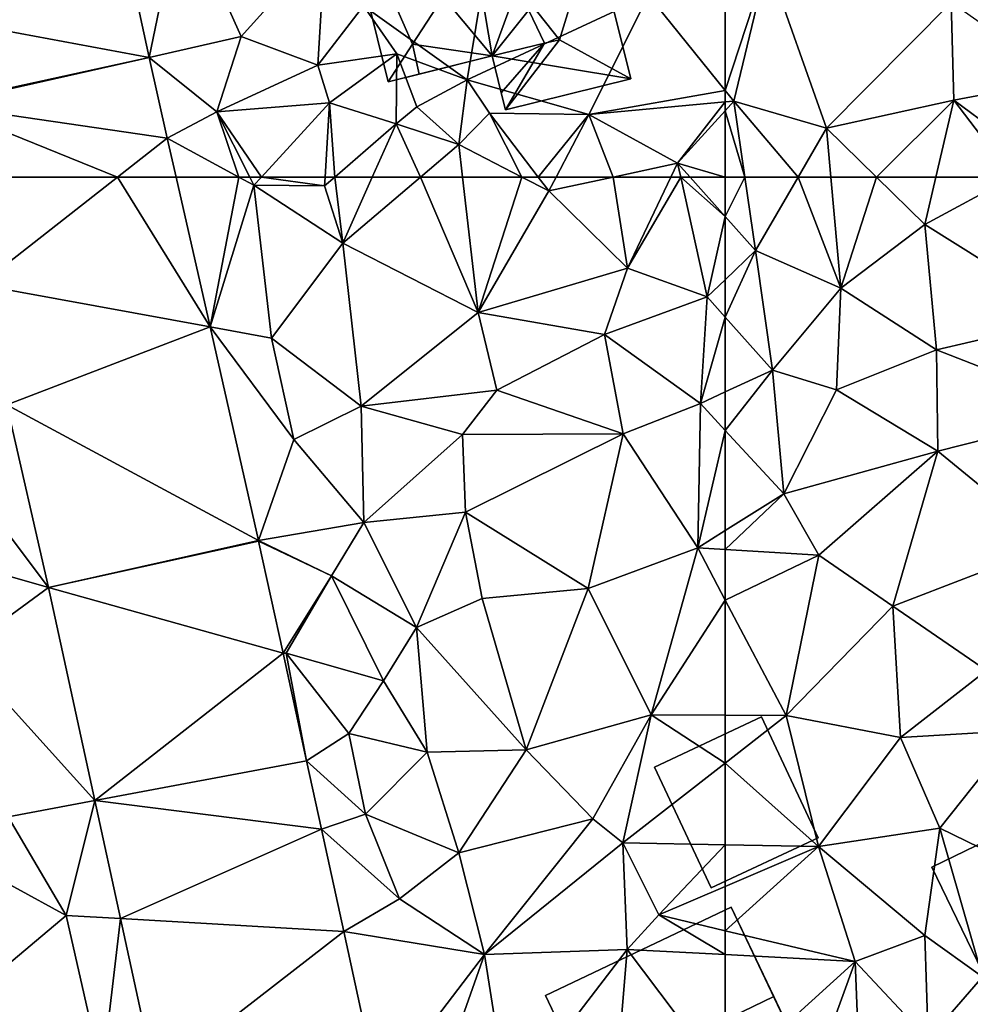
# Model space of a CAD drawing. Extents: x 572000 to 573043, y 6223980 to 6225015.
# Drawn here: x 572346 to 572385, y 6224215 to 6224257 of the extents above; entities that cross this region are included whole.
import ezdxf

# ---------------------------------------------------------------- set-up
doc = ezdxf.new("R2010")
doc.units = 0
doc.header["$MEASUREMENT"] = 0
for name, color, linetype in [('Bygninger_LOD2', 1, 'Continuous'), ('Terraen', 33, 'Continuous'), ('Terraen_vej', 33, 'Continuous')]:
    doc.layers.add(name, color=color, linetype=linetype)

# ---------------------------------------------------------------- blocks, each defined once
blk = doc.blocks.new('1km_6224_572_UTM32_ACAD_1_FMEBLOCK27')
at = {"layer": 'Terraen_vej', "color": 251, "true_color": 0x555555}
for points in [[(31.338, 57.997, 31.31), (37.095, 62.5, 31.512), (30.317, 62.5, 31.52)], [(37.095, 62.5, 31.512), (31.338, 57.997, 31.31), (40.965, 56.24, 31.273)], [(37.095, 62.5, 31.512), (40.965, 56.24, 31.273), (39.546, 62.5, 31.521)], [(32.476, 52.978, 31.076), (40.965, 56.24, 31.273), (31.338, 57.997, 31.31)], [(32.476, 52.978, 31.076), (42.989, 47.315, 30.921), (40.965, 56.24, 31.273)], [(34.207, 45.343, 30.72), (42.989, 47.315, 30.921), (32.476, 52.978, 31.076)], [(34.207, 45.343, 30.72), (42.997, 47.279, 30.918), (42.989, 47.315, 30.921)], [(34.207, 45.343, 30.72), (44.017, 42.6, 30.699), (42.997, 47.279, 30.918)], [(34.207, 45.343, 30.72), (36.148, 36.442, 30.355), (44.017, 42.6, 30.699)], [(36.148, 36.442, 30.355), (44.997, 38.105, 30.488), (44.017, 42.6, 30.699)], [(36.148, 36.442, 30.355), (45.62, 35.245, 30.354), (44.997, 38.105, 30.488)], [(37.224, 31.508, 30.152), (45.62, 35.245, 30.354), (36.148, 36.442, 30.355)], [(37.224, 31.508, 30.152), (46.553, 30.967, 30.153), (45.62, 35.245, 30.354)], [(38.674, 24.857, 29.879), (46.553, 30.967, 30.153), (37.224, 31.508, 30.152)], [(38.674, 24.857, 29.879), (48.027, 24.21, 29.836), (46.553, 30.967, 30.153)]]:
    blk.add_polyline3d(points, close=True, dxfattribs=at)
blk = doc.blocks.new('1km_6224_572_UTM32_ACAD_1_FMEBLOCK55')
at = {"layer": 'Terraen', "color": 9, "true_color": 0xbbbbbb}
for points in [[(51.71, -58.43, 33.01), (53.5, -47.65, 31.14), (47.38, -55.35, 31.49)], [(51.71, -58.43, 33.01), (59.3, -54.9, 31.47), (53.5, -47.65, 31.14)], [(38.414, -57.51, 31.718), (39.76, -51.03, 31.91), (36.986, -50.852, 31.967)], [(42.26, -56.63, 31.71), (39.76, -51.03, 31.91), (38.414, -57.51, 31.718)], [(42.26, -56.63, 31.71), (45.78, -52.73, 31.37), (39.76, -51.03, 31.91)], [(42.26, -56.63, 31.71), (45.47, -57.83, 31.55), (45.78, -52.73, 31.37)], [(45.47, -57.83, 31.55), (47.38, -55.35, 31.49), (45.78, -52.73, 31.37)], [(62.5, -58.882, 31.281), (62.5, -53.986, 31.438), (59.3, -54.9, 31.47)], [(56.8, -59.89, 31.22), (59.3, -54.9, 31.47), (51.71, -58.43, 33.01)], [(62.5, -58.882, 31.281), (59.3, -54.9, 31.47), (56.8, -59.89, 31.22)], [(48.77, -57.35, 31.51), (47.38, -55.35, 31.49), (45.47, -57.83, 31.55)], [(51.71, -58.43, 33.01), (47.38, -55.35, 31.49), (48.77, -57.35, 31.51)], [(41.25, -59.77, 31.65), (42.26, -56.63, 31.71), (38.414, -57.51, 31.718)], [(41.25, -59.77, 31.65), (45.47, -57.83, 31.55), (42.26, -56.63, 31.71)], [(39.176, -60.871, 31.585), (41.25, -59.77, 31.65), (38.414, -57.51, 31.718)], [(45.96, -59.4, 30.77), (48.77, -57.35, 31.51), (45.47, -57.83, 31.55)], [(45.96, -59.4, 30.77), (48.74, -60.27, 30.43), (48.77, -57.35, 31.51)], [(49.61, -59.57, 32.91), (48.77, -57.35, 31.51), (48.74, -60.27, 30.43)], [(49.61, -59.57, 32.91), (51.71, -58.43, 33.01), (48.77, -57.35, 31.51)], [(41.25, -59.77, 31.65), (45.96, -59.4, 30.77), (45.47, -57.83, 31.55)], [(51.36, -61.14, 31.45), (51.71, -58.43, 33.01), (49.61, -59.57, 32.91)], [(51.36, -61.14, 31.45), (52.64, -59.83, 32.78), (51.71, -58.43, 33.01)], [(52.64, -59.83, 32.78), (56.8, -59.89, 31.22), (51.71, -58.43, 33.01)], [(62.5, -59.363, 31.258), (62.5, -58.882, 31.281), (56.8, -59.89, 31.22)], [(43.112, -62.5, 31.284), (45.96, -59.4, 30.77), (41.25, -59.77, 31.65)], [(43.112, -62.5, 31.284), (45.772, -62.5, 31.404), (45.96, -59.4, 30.77)], [(45.772, -62.5, 31.404), (46.175, -62.5, 31.331), (45.96, -59.4, 30.77)], [(46.175, -62.5, 31.331), (48.74, -60.27, 30.43), (45.96, -59.4, 30.77)], [(51.36, -61.14, 31.45), (49.61, -59.57, 32.91), (48.74, -60.27, 30.43)], [(62.5, -59.363, 31.258), (56.8, -59.89, 31.22), (60.51, -61.92, 31.23)], [(62.5, -59.727, 31.255), (62.5, -59.363, 31.258), (60.51, -61.92, 31.23)], [(41.25, -59.77, 31.65), (39.176, -60.871, 31.585), (42.174, -62.5, 31.382)], [(43.112, -62.5, 31.284), (41.25, -59.77, 31.65), (42.628, -62.5, 31.374)], [(42.628, -62.5, 31.374), (41.25, -59.77, 31.65), (42.174, -62.5, 31.382)], [(52.64, -59.83, 32.78), (51.36, -61.14, 31.45), (54.003, -62.5, 31.289)], [(54.686, -62.5, 31.498), (56.8, -59.89, 31.22), (52.64, -59.83, 32.78)], [(54.686, -62.5, 31.498), (52.64, -59.83, 32.78), (54.003, -62.5, 31.289)], [(54.686, -62.5, 31.498), (55.434, -62.5, 31.22), (56.8, -59.89, 31.22)], [(57.82, -62.5, 31.225), (56.8, -59.89, 31.22), (55.434, -62.5, 31.22)], [(57.82, -62.5, 31.225), (60.51, -61.92, 31.23), (56.8, -59.89, 31.22)], [(62.5, -62.5, 31.121), (62.5, -59.727, 31.255), (60.51, -61.92, 31.23)], [(46.175, -62.5, 31.331), (47.748, -62.5, 30.801), (48.74, -60.27, 30.43)], [(47.748, -62.5, 30.801), (49.762, -62.5, 31.387), (48.74, -60.27, 30.43)], [(49.762, -62.5, 31.387), (51.36, -61.14, 31.45), (48.74, -60.27, 30.43)], [(42.174, -62.5, 31.382), (39.176, -60.871, 31.585), (39.546, -62.5, 31.521)], [(49.762, -62.5, 31.387), (51.519, -62.5, 31.374), (51.36, -61.14, 31.45)], [(51.519, -62.5, 31.374), (54.003, -62.5, 31.289), (51.36, -61.14, 31.45)], [(57.82, -62.5, 31.225), (60.233, -62.5, 31.221), (60.51, -61.92, 31.23)], [(60.233, -62.5, 31.221), (60.639, -62.5, 31.263), (60.51, -61.92, 31.23)], [(62.5, -62.5, 31.121), (60.51, -61.92, 31.23), (61.028, -62.5, 31.181)], [(61.028, -62.5, 31.181), (60.51, -61.92, 31.23), (60.639, -62.5, 31.263)]]:
    blk.add_polyline3d(points, close=True, dxfattribs=at)
blk = doc.blocks.new('1km_6224_572_UTM32_ACAD_1_FMEBLOCK58')
at = {"layer": 'Terraen', "color": 9, "true_color": 0xbbbbbb}
for points in [[(-62.5, -58.882, 31.281), (-62.14, -59.33, 31.26), (-60.73, -53.48, 31.42)], [(-62.5, -58.882, 31.281), (-60.73, -53.48, 31.42), (-62.5, -53.986, 31.438)], [(-62.14, -59.33, 31.26), (-58.26, -60.46, 31.2), (-60.73, -53.48, 31.42)], [(-58.26, -60.46, 31.2), (-53.06, -55.2, 31.25), (-60.73, -53.48, 31.42)], [(-58.26, -60.46, 31.2), (-52.95, -59.28, 31.15), (-53.06, -55.2, 31.25)], [(-52.95, -59.28, 31.15), (-48.44, -58.44, 31.26), (-53.06, -55.2, 31.25)], [(-49.41, -61.91, 30.94), (-48.44, -58.44, 31.26), (-52.95, -59.28, 31.15)], [(-62.5, -59.363, 31.258), (-62.14, -59.33, 31.26), (-62.5, -58.882, 31.281)], [(-62.5, -59.727, 31.255), (-62.14, -59.33, 31.26), (-62.5, -59.363, 31.258)], [(-62.5, -59.727, 31.255), (-61.678, -62.5, 31.087), (-62.14, -59.33, 31.26)], [(-61.678, -62.5, 31.087), (-59.446, -62.5, 31.088), (-62.14, -59.33, 31.26)], [(-59.446, -62.5, 31.088), (-58.26, -60.46, 31.2), (-62.14, -59.33, 31.26)], [(-56.18, -62.5, 30.992), (-52.95, -59.28, 31.15), (-58.26, -60.46, 31.2)], [(-56.18, -62.5, 30.992), (-53.692, -62.5, 30.928), (-52.95, -59.28, 31.15)], [(-53.692, -62.5, 30.928), (-50.494, -62.5, 30.906), (-52.95, -59.28, 31.15)], [(-50.494, -62.5, 30.906), (-49.41, -61.91, 30.94), (-52.95, -59.28, 31.15)], [(-62.5, -59.727, 31.255), (-62.5, -62.5, 31.121), (-61.678, -62.5, 31.087)], [(-59.446, -62.5, 31.088), (-58.08, -62.5, 31.109), (-58.26, -60.46, 31.2)], [(-58.08, -62.5, 31.109), (-56.18, -62.5, 30.992), (-58.26, -60.46, 31.2)]]:
    blk.add_polyline3d(points, close=True, dxfattribs=at)
blk = doc.blocks.new('1km_6224_572_UTM32_ACAD_1_FMEBLOCK60')
at = {"layer": 'Terraen', "color": 9, "true_color": 0xbbbbbb}
for points in [[(-62.5, 62.5, 31.121), (-62.5, 60.852, 31.041), (-61.678, 62.5, 31.087)], [(-62.5, 60.852, 31.041), (-61.23, 59.43, 30.92), (-61.678, 62.5, 31.087)], [(-61.678, 62.5, 31.087), (-61.23, 59.43, 30.92), (-59.446, 62.5, 31.088)], [(-59.446, 62.5, 31.088), (-61.23, 59.43, 30.92), (-57.67, 57.85, 30.9)], [(-58.08, 62.5, 31.109), (-59.446, 62.5, 31.088), (-57.67, 57.85, 30.9)], [(-58.08, 62.5, 31.109), (-57.67, 57.85, 30.9), (-56.18, 62.5, 30.992)], [(-57.67, 57.85, 30.9), (-54.15, 60.51, 30.79), (-56.18, 62.5, 30.992)], [(-56.18, 62.5, 30.992), (-54.15, 60.51, 30.79), (-53.692, 62.5, 30.928)], [(-53.692, 62.5, 30.928), (-54.15, 60.51, 30.79), (-50.494, 62.5, 30.906)], [(-50.494, 62.5, 30.906), (-54.15, 60.51, 30.79), (-47.93, 56.61, 30.79)], [(-62.5, 58.21, 31.316), (-61.23, 59.43, 30.92), (-62.5, 60.852, 31.041)], [(-53.67, 55.28, 30.56), (-54.15, 60.51, 30.79), (-57.67, 57.85, 30.9)], [(-47.93, 56.61, 30.79), (-54.15, 60.51, 30.79), (-53.67, 55.28, 30.56)], [(-62.5, 56.646, 31.357), (-60.53, 54.43, 30.85), (-61.23, 59.43, 30.92)], [(-62.5, 56.646, 31.357), (-61.23, 59.43, 30.92), (-62.5, 58.21, 31.316)], [(-60.53, 54.43, 30.85), (-57.67, 57.85, 30.9), (-61.23, 59.43, 30.92)], [(-57.85, 53.61, 30.65), (-57.67, 57.85, 30.9), (-60.53, 54.43, 30.85)], [(-57.85, 53.61, 30.65), (-53.67, 55.28, 30.56), (-57.67, 57.85, 30.9)], [(-62.5, 56.646, 31.357), (-62.5, 53.52, 30.889), (-60.53, 54.43, 30.85)], [(-47.93, 56.61, 30.79), (-53.67, 55.28, 30.56), (-47.06, 52.7, 30.19)], [(-53.61, 51.05, 30.13), (-53.67, 55.28, 30.56), (-57.85, 53.61, 30.65)], [(-53.61, 51.05, 30.13), (-47.06, 52.7, 30.19), (-53.67, 55.28, 30.56)], [(-62.5, 51.914, 30.74), (-60.05, 49.26, 30.34), (-60.53, 54.43, 30.85)], [(-62.5, 51.914, 30.74), (-60.53, 54.43, 30.85), (-62.5, 53.52, 30.889)], [(-60.05, 49.26, 30.34), (-57.85, 53.61, 30.65), (-60.53, 54.43, 30.85)], [(-53.61, 51.05, 30.13), (-57.85, 53.61, 30.65), (-60.05, 49.26, 30.34)], [(-48.83, 47.13, 30.13), (-47.06, 52.7, 30.19), (-53.61, 51.05, 30.13)], [(-62.5, 51.914, 30.74), (-62.5, 47.722, 30.381), (-60.05, 49.26, 30.34)], [(-58.58, 46.69, 30.23), (-53.61, 51.05, 30.13), (-60.05, 49.26, 30.34)], [(-55.49, 44.57, 30.11), (-53.61, 51.05, 30.13), (-58.58, 46.69, 30.23)], [(-55.49, 44.57, 30.11), (-48.83, 47.13, 30.13), (-53.61, 51.05, 30.13)], [(-62.5, 46.93, 30.361), (-58.58, 46.69, 30.23), (-60.05, 49.26, 30.34)], [(-62.5, 46.93, 30.361), (-60.05, 49.26, 30.34), (-62.5, 47.722, 30.381)], [(-62.5, 44.821, 30.316), (-58.58, 46.69, 30.23), (-62.5, 46.93, 30.361)], [(-51.58, 41.88, 30.01), (-48.83, 47.13, 30.13), (-55.49, 44.57, 30.11)], [(-62.5, 44.821, 30.316), (-59.95, 39.99, 30.13), (-58.58, 46.69, 30.23)], [(-59.95, 39.99, 30.13), (-55.49, 44.57, 30.11), (-58.58, 46.69, 30.23)], [(-62.5, 40.004, 30.157), (-59.95, 39.99, 30.13), (-62.5, 44.821, 30.316)], [(-59.95, 39.99, 30.13), (-55.17, 39.07, 29.71), (-55.49, 44.57, 30.11)], [(-55.17, 39.07, 29.71), (-51.58, 41.88, 30.01), (-55.49, 44.57, 30.11)], [(-55.17, 39.07, 29.71), (-50.28, 39.37, 29.74), (-51.58, 41.88, 30.01)], [(-62.5, 40.004, 30.157), (-62.5, 38.007, 29.928), (-59.95, 39.99, 30.13)], [(-58.6, 34.52, 29.74), (-59.95, 39.99, 30.13), (-62.5, 38.007, 29.928)], [(-58.6, 34.52, 29.74), (-55.17, 39.07, 29.71), (-59.95, 39.99, 30.13)], [(-53.53, 35.29, 29.8), (-50.28, 39.37, 29.74), (-55.17, 39.07, 29.71)], [(-44.61, 30.94, 29.45), (-50.28, 39.37, 29.74), (-53.53, 35.29, 29.8)], [(-58.6, 34.52, 29.74), (-53.53, 35.29, 29.8), (-55.17, 39.07, 29.71)], [(-62.5, 34.596, 29.668), (-58.6, 34.52, 29.74), (-62.5, 38.007, 29.928)], [(-54.15, 30.8, 29.84), (-53.53, 35.29, 29.8), (-58.6, 34.52, 29.74)], [(-54.15, 30.8, 29.84), (-51.74, 29.08, 29.61), (-53.53, 35.29, 29.8)], [(-44.61, 30.94, 29.45), (-53.53, 35.29, 29.8), (-51.74, 29.08, 29.61)], [(-62.5, 34.596, 29.668), (-62.5, 32.848, 29.699), (-58.6, 34.52, 29.74)], [(-62.5, 31.001, 29.586), (-57.07, 29.71, 29.42), (-58.6, 34.52, 29.74)], [(-62.5, 31.001, 29.586), (-58.6, 34.52, 29.74), (-62.5, 32.848, 29.699)], [(-57.07, 29.71, 29.42), (-54.15, 30.8, 29.84), (-58.6, 34.52, 29.74)], [(-62.5, 30.001, 29.01), (-57.07, 29.71, 29.42), (-62.5, 31.001, 29.586)], [(-54.02, 26.46, 29.71), (-54.15, 30.8, 29.84), (-57.07, 29.71, 29.42)], [(-54.02, 26.46, 29.71), (-51.74, 29.08, 29.61), (-54.15, 30.8, 29.84)], [(-62.5, 24.789, 29.094), (-57.07, 29.71, 29.42), (-62.5, 30.001, 29.01)], [(-62.5, 24.789, 29.094), (-60.04, 21.53, 29.33), (-57.07, 29.71, 29.42)], [(-60.04, 21.53, 29.33), (-56.84, 24.12, 29.26), (-57.07, 29.71, 29.42)], [(-56.84, 24.12, 29.26), (-54.02, 26.46, 29.71), (-57.07, 29.71, 29.42)], [(-51.74, 25.14, 29.68), (-51.74, 29.08, 29.61), (-54.02, 26.46, 29.71)]]:
    blk.add_polyline3d(points, close=True, dxfattribs=at)
blk = doc.blocks.new('1km_6224_572_UTM32_ACAD_1_FMEBLOCK68')
at = {"layer": 'Terraen', "color": 9, "true_color": 0xbbbbbb}
for points in [[(39.546, 62.5, 31.521), (40.965, 56.24, 31.273), (42.174, 62.5, 31.382)], [(40.965, 56.24, 31.273), (42.8, 62.16, 31.34), (42.174, 62.5, 31.382)], [(43.54, 55.77, 31.19), (42.8, 62.16, 31.34), (40.965, 56.24, 31.273)], [(42.628, 62.5, 31.374), (42.174, 62.5, 31.382), (42.8, 62.16, 31.34)], [(43.112, 62.5, 31.284), (42.628, 62.5, 31.374), (42.8, 62.16, 31.34)], [(43.112, 62.5, 31.284), (42.8, 62.16, 31.34), (45.75, 62.13, 31.48)], [(46.52, 59.74, 31.26), (45.75, 62.13, 31.48), (42.8, 62.16, 31.34)], [(43.54, 55.77, 31.19), (46.52, 59.74, 31.26), (42.8, 62.16, 31.34)], [(43.112, 62.5, 31.284), (45.75, 62.13, 31.48), (45.772, 62.5, 31.404)], [(45.772, 62.5, 31.404), (45.75, 62.13, 31.48), (46.175, 62.5, 31.331)], [(46.175, 62.5, 31.331), (45.75, 62.13, 31.48), (46.52, 59.74, 31.26)], [(46.175, 62.5, 31.331), (46.52, 59.74, 31.26), (47.748, 62.5, 30.801)], [(47.748, 62.5, 30.801), (46.52, 59.74, 31.26), (49.762, 62.5, 31.387)], [(49.762, 62.5, 31.387), (46.52, 59.74, 31.26), (52.18, 56.84, 31.06)], [(49.762, 62.5, 31.387), (52.18, 56.84, 31.06), (51.519, 62.5, 31.374)], [(51.519, 62.5, 31.374), (52.18, 56.84, 31.06), (54.003, 62.5, 31.289)], [(52.18, 56.84, 31.06), (55.13, 61.92, 31.22), (54.003, 62.5, 31.289)], [(54.686, 62.5, 31.498), (54.003, 62.5, 31.289), (55.13, 61.92, 31.22)], [(54.686, 62.5, 31.498), (55.13, 61.92, 31.22), (55.434, 62.5, 31.22)], [(57.82, 62.5, 31.225), (55.434, 62.5, 31.22), (55.13, 61.92, 31.22)], [(57.82, 62.5, 31.225), (55.13, 61.92, 31.22), (58.41, 58.69, 31.16)], [(57.82, 62.5, 31.225), (58.41, 58.69, 31.16), (60.233, 62.5, 31.221)], [(60.233, 62.5, 31.221), (58.41, 58.69, 31.16), (60.639, 62.5, 31.263)], [(58.41, 58.69, 31.16), (61.75, 57.49, 31.55), (60.639, 62.5, 31.263)], [(62.5, 60.852, 31.041), (60.639, 62.5, 31.263), (61.75, 57.49, 31.55)], [(61.028, 62.5, 31.181), (60.639, 62.5, 31.263), (62.5, 60.852, 31.041)], [(62.5, 60.852, 31.041), (62.5, 62.5, 31.121), (61.028, 62.5, 31.181)], [(52.18, 56.84, 31.06), (58.41, 58.69, 31.16), (55.13, 61.92, 31.22)], [(62.5, 60.852, 31.041), (61.75, 57.49, 31.55), (62.5, 58.21, 31.316)], [(47.28, 52.93, 30.85), (46.52, 59.74, 31.26), (43.54, 55.77, 31.19)], [(47.28, 52.93, 30.85), (52.18, 56.84, 31.06), (46.52, 59.74, 31.26)], [(57.45, 55.92, 31.03), (58.41, 58.69, 31.16), (52.18, 56.84, 31.06)], [(57.45, 55.92, 31.03), (61.75, 57.49, 31.55), (58.41, 58.69, 31.16)], [(62.5, 56.646, 31.357), (62.5, 58.21, 31.316), (61.75, 57.49, 31.55)], [(61.46, 53.04, 30.91), (61.75, 57.49, 31.55), (57.45, 55.92, 31.03)], [(62.5, 56.646, 31.357), (61.75, 57.49, 31.55), (61.46, 53.04, 30.91)], [(52.96, 53.59, 30.72), (52.18, 56.84, 31.06), (47.28, 52.93, 30.85)], [(52.96, 53.59, 30.72), (57.45, 55.92, 31.03), (52.18, 56.84, 31.06)], [(62.5, 56.646, 31.357), (61.46, 53.04, 30.91), (62.5, 53.52, 30.889)], [(42.989, 47.315, 30.921), (44.47, 51.53, 31.23), (40.965, 56.24, 31.273)], [(44.47, 51.53, 31.23), (43.54, 55.77, 31.19), (40.965, 56.24, 31.273)], [(44.47, 51.53, 31.23), (47.28, 52.93, 30.85), (43.54, 55.77, 31.19)], [(58.24, 51.77, 30.7), (57.45, 55.92, 31.03), (52.96, 53.59, 30.72)], [(58.24, 51.77, 30.7), (61.46, 53.04, 30.91), (57.45, 55.92, 31.03)], [(51.52, 51.74, 30.72), (52.96, 53.59, 30.72), (47.28, 52.93, 30.85)], [(58.24, 51.77, 30.7), (52.96, 53.59, 30.72), (51.52, 51.74, 30.72)], [(62.5, 51.914, 30.74), (62.5, 53.52, 30.889), (61.46, 53.04, 30.91)], [(32.476, 52.978, 31.076), (29.36, 51.78, 30.83), (34.207, 45.343, 30.72)], [(47.39, 48.06, 30.64), (47.28, 52.93, 30.85), (44.47, 51.53, 31.23)], [(47.39, 48.06, 30.64), (51.52, 51.74, 30.72), (47.28, 52.93, 30.85)], [(58.24, 51.77, 30.7), (61.35, 47, 30.4), (61.46, 53.04, 30.91)], [(62.5, 51.914, 30.74), (61.46, 53.04, 30.91), (61.35, 47, 30.4)], [(62.5, 51.914, 30.74), (61.35, 47, 30.4), (62.5, 47.722, 30.381)], [(25.54, 47.82, 30.39), (34.207, 45.343, 30.72), (29.36, 51.78, 30.83)], [(47.39, 48.06, 30.64), (44.47, 51.53, 31.23), (42.989, 47.315, 30.921)], [(47.39, 48.06, 30.64), (51.64, 48.5, 30.74), (51.52, 51.74, 30.72)], [(51.64, 48.5, 30.74), (58.24, 51.77, 30.7), (51.52, 51.74, 30.72)], [(56.77, 45.31, 30.29), (58.24, 51.77, 30.7), (51.64, 48.5, 30.74)], [(56.77, 45.31, 30.29), (61.35, 47, 30.4), (58.24, 51.77, 30.7)], [(49.59, 43.68, 30.26), (51.64, 48.5, 30.74), (47.39, 48.06, 30.64)], [(49.59, 43.68, 30.26), (52.34, 44.89, 30.26), (51.64, 48.5, 30.74)], [(52.34, 44.89, 30.26), (56.77, 45.31, 30.29), (51.64, 48.5, 30.74)], [(30.53, 42.65, 30.52), (34.207, 45.343, 30.72), (25.54, 47.82, 30.39)], [(46.04, 45.83, 30.89), (47.39, 48.06, 30.64), (42.989, 47.315, 30.921)], [(49.59, 43.68, 30.26), (47.39, 48.06, 30.64), (46.04, 45.83, 30.89)], [(62.5, 46.93, 30.361), (62.5, 47.722, 30.381), (61.35, 47, 30.4)], [(42.997, 47.279, 30.918), (46.04, 45.83, 30.89), (42.989, 47.315, 30.921)], [(44.017, 42.6, 30.699), (46.04, 45.83, 30.89), (42.997, 47.279, 30.918)], [(59.41, 40.02, 30.19), (61.35, 47, 30.4), (56.77, 45.31, 30.29)], [(62.5, 44.821, 30.316), (61.35, 47, 30.4), (59.41, 40.02, 30.19)], [(62.5, 44.821, 30.316), (62.5, 46.93, 30.361), (61.35, 47, 30.4)], [(44.15, 42.6, 30.59), (46.04, 45.83, 30.89), (44.017, 42.6, 30.699)], [(48.21, 41.45, 30.57), (46.04, 45.83, 30.89), (44.15, 42.6, 30.59)], [(48.21, 41.45, 30.57), (49.59, 43.68, 30.26), (46.04, 45.83, 30.89)], [(34.207, 45.343, 30.72), (30.53, 42.65, 30.52), (36.148, 36.442, 30.355)], [(54.18, 38.56, 30.15), (56.77, 45.31, 30.29), (52.34, 44.89, 30.26)], [(54.18, 38.56, 30.15), (59.41, 40.02, 30.19), (56.77, 45.31, 30.29)], [(54.18, 38.56, 30.15), (52.34, 44.89, 30.26), (49.59, 43.68, 30.26)], [(62.5, 40.004, 30.157), (62.5, 44.821, 30.316), (59.41, 40.02, 30.19)], [(50.04, 38.47, 30.2), (49.59, 43.68, 30.26), (48.21, 41.45, 30.57)], [(54.18, 38.56, 30.15), (49.59, 43.68, 30.26), (50.04, 38.47, 30.2)], [(32.52, 35.76, 30.25), (36.148, 36.442, 30.355), (30.53, 42.65, 30.52)], [(44.997, 38.105, 30.488), (44.15, 42.6, 30.59), (44.017, 42.6, 30.699)], [(46.76, 39.24, 30.58), (48.21, 41.45, 30.57), (44.15, 42.6, 30.59)], [(46.76, 39.24, 30.58), (44.15, 42.6, 30.59), (44.997, 38.105, 30.488)], [(50.04, 38.47, 30.2), (48.21, 41.45, 30.57), (46.76, 39.24, 30.58)], [(56.96, 35.68, 30.13), (59.41, 40.02, 30.19), (54.18, 38.56, 30.15)], [(56.96, 35.68, 30.13), (58.22, 34.68, 29.59), (59.41, 40.02, 30.19)], [(59.41, 40.02, 30.19), (58.22, 34.68, 29.59), (62.5, 38.007, 29.928)], [(62.5, 40.004, 30.157), (59.41, 40.02, 30.19), (62.5, 38.007, 29.928)], [(47.47, 35.87, 30.41), (46.76, 39.24, 30.58), (44.997, 38.105, 30.488)], [(47.47, 35.87, 30.41), (50.04, 38.47, 30.2), (46.76, 39.24, 30.58)], [(47.47, 35.87, 30.41), (51.37, 34.25, 30.01), (50.04, 38.47, 30.2)], [(51.37, 34.25, 30.01), (54.18, 38.56, 30.15), (50.04, 38.47, 30.2)], [(51.37, 34.25, 30.01), (56.96, 35.68, 30.13), (54.18, 38.56, 30.15)], [(45.62, 35.245, 30.354), (47.47, 35.87, 30.41), (44.997, 38.105, 30.488)], [(62.5, 34.596, 29.668), (62.5, 38.007, 29.928), (58.22, 34.68, 29.59)], [(34.95, 31.64, 30.22), (36.148, 36.442, 30.355), (32.52, 35.76, 30.25)], [(36.148, 36.442, 30.355), (34.95, 31.64, 30.22), (37.224, 31.508, 30.152)], [(48.88, 32.34, 30.23), (47.47, 35.87, 30.41), (45.62, 35.245, 30.354)], [(48.88, 32.34, 30.23), (51.37, 34.25, 30.01), (47.47, 35.87, 30.41)], [(34.95, 31.64, 30.22), (32.52, 35.76, 30.25), (28.38, 35.23, 30.08)], [(52.44, 30.01, 30.01), (56.96, 35.68, 30.13), (51.37, 34.25, 30.01)], [(52.44, 30.01, 30.01), (58.22, 34.68, 29.59), (56.96, 35.68, 30.13)], [(30.42, 27.84, 29.8), (34.95, 31.64, 30.22), (28.38, 35.23, 30.08)], [(46.553, 30.967, 30.153), (48.88, 32.34, 30.23), (45.62, 35.245, 30.354)], [(52.44, 30.01, 30.01), (58.4, 30.22, 28.7), (58.22, 34.68, 29.59)], [(62.5, 34.596, 29.668), (58.22, 34.68, 29.59), (59.73, 31.66, 29.67)], [(58.4, 30.22, 28.7), (59.73, 31.66, 29.67), (58.22, 34.68, 29.59)], [(62.5, 34.596, 29.668), (59.73, 31.66, 29.67), (62.5, 32.848, 29.699)], [(52.44, 30.01, 30.01), (51.37, 34.25, 30.01), (48.88, 32.34, 30.23)], [(62.5, 31.001, 29.586), (62.5, 32.848, 29.699), (59.73, 31.66, 29.67)], [(46.553, 30.967, 30.153), (52.44, 30.01, 30.01), (48.88, 32.34, 30.23)], [(36.46, 25.01, 30.06), (34.95, 31.64, 30.22), (30.42, 27.84, 29.8)], [(36.46, 25.01, 30.06), (37.224, 31.508, 30.152), (34.95, 31.64, 30.22)], [(37.224, 31.508, 30.152), (36.46, 25.01, 30.06), (38.674, 24.857, 29.879)], [(62.5, 30.001, 29.01), (59.73, 31.66, 29.67), (58.4, 30.22, 28.7)], [(62.5, 30.001, 29.01), (62.5, 31.001, 29.586), (59.73, 31.66, 29.67)], [(48.027, 24.21, 29.836), (52.44, 30.01, 30.01), (46.553, 30.967, 30.153)], [(53.43, 23.73, 29.59), (58.4, 30.22, 28.7), (52.44, 30.01, 30.01)], [(57.69, 21.65, 29.47), (58.4, 30.22, 28.7), (53.43, 23.73, 29.59)], [(62.5, 24.789, 29.094), (58.4, 30.22, 28.7), (57.69, 21.65, 29.47)], [(62.5, 24.789, 29.094), (62.5, 30.001, 29.01), (58.4, 30.22, 28.7)], [(48.027, 24.21, 29.836), (50.34, 24.05, 30.05), (52.44, 30.01, 30.01)], [(53.43, 23.73, 29.59), (52.44, 30.01, 30.01), (50.34, 24.05, 30.05)]]:
    blk.add_polyline3d(points, close=True, dxfattribs=at)
blk = doc.blocks.new('1km_6224_572_UTM32_ACAD_1_FMEBLOCK101')
at = {"layer": 'Terraen_vej', "color": 251, "true_color": 0x555555}
for points in [[(28.826, -55.721, 31.814), (38.414, -57.51, 31.718), (36.986, -50.852, 31.967)], [(29.62, -59.424, 31.663), (38.414, -57.51, 31.718), (28.826, -55.721, 31.814)], [(29.631, -59.475, 31.661), (38.414, -57.51, 31.718), (29.62, -59.424, 31.663)], [(29.631, -59.475, 31.661), (39.176, -60.871, 31.585), (38.414, -57.51, 31.718)], [(37.095, -62.5, 31.512), (39.176, -60.871, 31.585), (29.631, -59.475, 31.661)], [(37.095, -62.5, 31.512), (29.631, -59.475, 31.661), (30.317, -62.5, 31.52)], [(37.095, -62.5, 31.512), (39.546, -62.5, 31.521), (39.176, -60.871, 31.585)]]:
    blk.add_polyline3d(points, close=True, dxfattribs=at)
blk = doc.blocks.new('building_52699')
at = {"layer": 'Bygninger_LOD2', "color": 16, "true_color": 0x7e0000}
for points in [[(-0.03, -3.5, 29.5), (-2.76, 2.15, 29.82), (0.03, 3.5, 29.7)], [(0.03, 3.5, 29.7), (-2.76, 2.15, 29.82), (-2.76, 2.15, 33.56), (0.03, 3.5, 33.65)], [(-0.03, -3.5, 33.45), (-2.76, 2.15, 33.56), (0.03, 3.5, 33.65), (2.76, -2.14, 33.55)], [(2.76, -2.14, 28.62), (-0.03, -3.5, 29.5), (0.03, 3.5, 29.7)], [(2.76, -2.14, 28.62), (0.03, 3.5, 29.7), (0.03, 3.5, 33.65), (2.76, -2.14, 33.55)], [(-0.03, -3.5, 33.45), (-2.76, 2.15, 33.56), (-2.76, 2.15, 29.82), (-0.03, -3.5, 29.5)], [(2.76, -2.14, 28.62), (2.76, -2.14, 33.55), (-0.03, -3.5, 33.45), (-0.03, -3.5, 29.5)]]:
    blk.add_3dface(points, dxfattribs=at)
blk = doc.blocks.new('building_1286')
at = {"layer": 'Bygninger_LOD2', "color": 16, "true_color": 0x7e0000}
for points in [[(5.755, -2.1, 29.29), (-2.015, -5.79, 29.34), (-5.755, 2.1, 29.61), (2.005, 5.79, 29.62)], [(2.005, 5.79, 29.62), (-5.755, 2.1, 29.61), (-5.755, 2.1, 36.09), (2.005, 5.79, 36.14)], [(-5.755, 2.1, 36.09), (2.005, 5.79, 36.14), (3.785, 2.06, 38.71), (-3.955, -1.69, 38.71)], [(5.755, -2.1, 35.92), (2.005, 5.79, 29.62), (2.005, 5.79, 36.14)], [(5.755, -2.1, 35.92), (5.755, -2.1, 29.29), (2.005, 5.79, 29.62)], [(3.785, 2.06, 38.71), (5.755, -2.1, 35.92), (2.005, 5.79, 36.14)], [(-2.015, -5.79, 35.95), (-2.015, -5.79, 29.34), (-5.755, 2.1, 29.61)], [(-5.755, 2.1, 36.09), (-2.015, -5.79, 35.95), (-5.755, 2.1, 29.61)], [(-3.955, -1.69, 38.71), (-2.015, -5.79, 35.95), (-5.755, 2.1, 36.09)], [(5.755, -2.1, 35.92), (-2.015, -5.79, 35.95), (-3.955, -1.69, 38.71), (3.785, 2.06, 38.71)], [(5.755, -2.1, 35.92), (-2.015, -5.79, 35.95), (-2.015, -5.79, 29.34), (5.755, -2.1, 29.29)]]:
    blk.add_3dface(points, dxfattribs=at)
blk = doc.blocks.new('building_117577')
at = {"layer": 'Bygninger_LOD2', "color": 16, "true_color": 0x7e0000}
for points in [[(1.05, 3.575, 30.24), (-3.42, 1.475, 29.98), (-3.42, 1.475, 31.97), (1.05, 3.575, 31.92)], [(1.05, 3.575, 31.92), (3.42, -1.485, 31.71), (-1.06, -3.575, 31.77), (-3.42, 1.475, 31.97)], [(-3.42, 1.475, 29.98), (1.05, 3.575, 30.24), (3.42, -1.485, 29.82), (-1.06, -3.575, 29.63)], [(3.42, -1.485, 29.82), (1.05, 3.575, 30.24), (1.05, 3.575, 31.92), (3.42, -1.485, 31.71)], [(-3.42, 1.475, 29.98), (-1.06, -3.575, 29.63), (-1.06, -3.575, 31.77), (-3.42, 1.475, 31.97)], [(-1.06, -3.575, 29.63), (3.42, -1.485, 29.82), (3.42, -1.485, 31.71), (-1.06, -3.575, 31.77)]]:
    blk.add_3dface(points, dxfattribs=at)
blk = doc.blocks.new('building_43889')
at = {"layer": 'Bygninger_LOD2', "color": 16, "true_color": 0x7e0000}
for points in [[(-4.235, 16.69, 40.28), (3.675, 18.36, 30.04), (-11.965, 15.05, 29.78)], [(-11.965, 15.05, 29.78), (3.675, 18.36, 30.04), (-4.305, -0.03, 29.64)], [(3.675, 18.36, 30.04), (9.885, -10.98, 29.51), (-4.305, -0.03, 29.64)], [(3.675, 18.36, 34.2), (3.675, 18.36, 30.04), (-4.235, 16.69, 40.28)], [(-4.235, 16.69, 40.28), (3.675, 18.36, 34.2), (1.295, 1.4, 38.6)], [(3.675, 18.36, 34.2), (9.885, -10.98, 34.29), (1.295, 1.4, 38.6)], [(9.885, -10.98, 29.51), (3.675, 18.36, 30.04), (3.675, 18.36, 34.2), (9.885, -10.98, 34.29)], [(-4.235, 16.69, 40.28), (-11.965, 15.05, 29.78), (-11.965, 15.05, 34.34)], [(-11.965, 15.05, 34.34), (-4.235, 16.69, 40.28), (-4.305, -0.03, 37.58)], [(-4.235, 16.69, 40.28), (-0.835, 0.94, 40.28), (-4.305, -0.03, 37.58)], [(-4.235, 16.69, 40.28), (1.295, 1.4, 38.6), (-0.835, 0.94, 40.28)], [(-8.585, -0.94, 34.29), (-11.965, 15.05, 34.34), (-11.965, 15.05, 29.78), (-8.585, -0.94, 29.64)], [(-8.585, -0.94, 34.29), (-11.965, 15.05, 34.34), (-4.305, -0.03, 37.58)], [(-11.965, 15.05, 29.78), (-4.305, -0.03, 29.64), (-8.585, -0.94, 29.64)], [(1.295, 1.4, 38.6), (-0.835, 0.94, 40.28), (-0.835, 0.94, 36.94)], [(1.295, 1.4, 38.6), (4.975, -15.46, 38.62), (-0.835, 0.94, 36.94)], [(4.975, -15.46, 38.62), (1.295, 1.4, 38.6), (9.885, -10.98, 34.29)], [(-0.835, 0.94, 36.94), (-4.305, -0.03, 37.58), (-4.305, -0.03, 34.27)], [(-0.835, 0.94, 36.94), (-0.835, 0.94, 40.28), (-4.305, -0.03, 37.58)], [(0.995, -16.43, 35.58), (-4.305, -0.03, 34.27), (-0.835, 0.94, 36.94)], [(4.975, -15.46, 38.62), (0.995, -16.43, 35.58), (-0.835, 0.94, 36.94)], [(-4.305, -0.03, 37.58), (-8.585, -0.94, 34.29), (-4.305, -0.03, 34.27)], [(-8.585, -0.94, 29.64), (-4.305, -0.03, 34.27), (-8.585, -0.94, 34.29)], [(-4.305, -0.03, 34.27), (-8.585, -0.94, 29.64), (-4.305, -0.03, 29.64)], [(-4.305, -0.03, 29.64), (-0.755, -16.8, 29.41), (-0.755, -16.8, 34.25), (-4.305, -0.03, 34.27)], [(0.995, -16.43, 35.58), (-0.755, -16.8, 34.25), (-4.305, -0.03, 34.27)], [(-4.305, -0.03, 29.64), (9.885, -10.98, 29.51), (0.995, -16.43, 29.55)], [(-0.755, -16.8, 29.41), (-4.305, -0.03, 29.64), (0.995, -16.43, 29.55)], [(0.995, -16.43, 29.55), (9.885, -10.98, 29.51), (11.965, -16.12, 29.57)], [(4.975, -15.46, 38.62), (9.885, -10.98, 34.29), (6.315, -15.17, 37.57)], [(6.315, -15.17, 37.57), (9.885, -10.98, 34.29), (11.965, -16.12, 33.58)], [(9.885, -10.98, 29.51), (10.835, -10.78, 29.65), (11.965, -16.12, 29.57)], [(10.835, -10.78, 29.65), (9.885, -10.98, 29.51), (9.885, -10.98, 34.29), (10.835, -10.78, 33.56)], [(9.885, -10.98, 34.29), (10.835, -10.78, 33.56), (11.965, -16.12, 33.58)], [(11.965, -16.12, 29.57), (10.835, -10.78, 29.65), (10.835, -10.78, 33.56), (11.965, -16.12, 33.58)], [(4.975, -15.46, 36.5), (6.315, -15.17, 37.57), (6.755, -17.22, 37.59)], [(6.315, -15.17, 37.57), (4.975, -15.46, 38.62), (4.975, -15.46, 36.5)], [(6.315, -15.17, 37.57), (11.965, -16.12, 33.58), (6.755, -17.22, 37.59)], [(0.995, -16.43, 33.4), (4.975, -15.46, 36.5), (1.395, -18.36, 33.42)], [(4.975, -15.46, 36.5), (0.995, -16.43, 35.58), (0.995, -16.43, 33.4)], [(4.975, -15.46, 36.5), (4.975, -15.46, 38.62), (0.995, -16.43, 35.58)], [(1.395, -18.36, 33.42), (4.975, -15.46, 36.5), (6.755, -17.22, 37.59)], [(0.995, -16.43, 35.58), (-0.755, -16.8, 34.25), (0.995, -16.43, 33.4)], [(-0.755, -16.8, 29.41), (0.995, -16.43, 33.4), (-0.755, -16.8, 34.25)], [(0.995, -16.43, 33.4), (-0.755, -16.8, 29.41), (0.995, -16.43, 29.55)], [(0.995, -16.43, 29.55), (11.965, -16.12, 29.57), (1.395, -18.36, 29.43)], [(0.995, -16.43, 29.55), (1.395, -18.36, 29.43), (1.395, -18.36, 33.42), (0.995, -16.43, 33.4)], [(11.965, -16.12, 29.57), (1.395, -18.36, 29.43), (1.395, -18.36, 33.42)], [(11.965, -16.12, 33.58), (1.395, -18.36, 33.42), (6.755, -17.22, 37.59)], [(11.965, -16.12, 33.58), (11.965, -16.12, 29.57), (1.395, -18.36, 33.42)]]:
    blk.add_3dface(points, dxfattribs=at)
blk = doc.blocks.new('building_20938')
at = {"layer": 'Bygninger_LOD2', "color": 16, "true_color": 0x7e0000}
for points in [[(2.505, 3.52, 35.85), (2.005, 5.7, 35.22), (6.375, 6.78, 35.23), (6.945, 4.48, 35.89)], [(6.375, 6.78, 35.23), (6.375, 6.78, 31.76), (2.005, 5.7, 35.22)], [(2.005, 5.7, 35.22), (6.375, 6.78, 31.76), (2.005, 5.7, 31.64)], [(7.585, 1.87, 31.66), (2.005, 5.7, 31.64), (6.375, 6.78, 31.76)], [(6.945, 4.48, 35.89), (7.585, 1.87, 31.66), (6.375, 6.78, 31.76)], [(6.945, 4.48, 35.89), (6.375, 6.78, 31.76), (6.375, 6.78, 35.23)], [(1.715, 5.63, 38.42), (2.005, 5.7, 35.22), (-7.585, 3.33, 38.44)], [(-7.585, 3.33, 38.44), (2.005, 5.7, 35.22), (-7.585, 3.33, 31.75)], [(2.005, 5.7, 35.22), (2.005, 5.7, 31.64), (-7.585, 3.33, 31.75)], [(3.215, 0.79, 31.56), (-7.585, 3.33, 31.75), (2.005, 5.7, 31.64)], [(-7.585, 3.33, 38.44), (1.715, 5.63, 38.42), (-1.525, 0.2, 39.17), (-1.775, -0.06, 39.18)], [(1.715, 5.63, 38.42), (2.505, 3.52, 38.37), (-1.525, 0.2, 39.17)], [(2.005, 5.7, 38.37), (2.005, 5.7, 35.22), (1.715, 5.63, 38.42)], [(2.005, 5.7, 38.37), (2.505, 3.52, 38.37), (1.715, 5.63, 38.42)], [(2.005, 5.7, 38.37), (2.505, 3.52, 38.37), (2.505, 3.52, 35.85)], [(2.005, 5.7, 35.22), (2.005, 5.7, 38.37), (2.505, 3.52, 35.85)], [(2.005, 5.7, 31.64), (7.585, 1.87, 31.66), (3.215, 0.79, 31.56)], [(2.505, 3.52, 35.85), (6.945, 4.48, 35.89), (7.585, 1.87, 35.13), (3.215, 0.79, 35.05)], [(7.585, 1.87, 35.13), (7.585, 1.87, 31.66), (6.945, 4.48, 35.89)], [(-5.375, -5.61, 38.43), (-7.585, 3.33, 38.44), (-7.585, 3.33, 31.75), (-5.375, -5.61, 31.19)], [(-1.775, -0.06, 39.18), (-4.355, -4.03, 38.63), (-7.585, 3.33, 38.44)], [(-4.355, -4.03, 38.63), (-5.375, -5.61, 38.43), (-7.585, 3.33, 38.44)], [(3.215, 0.79, 31.56), (-1.025, -4.53, 31.5), (-7.585, 3.33, 31.75)], [(-1.025, -4.53, 31.5), (-5.375, -5.61, 31.19), (-7.585, 3.33, 31.75)], [(-1.525, 0.2, 39.17), (2.505, 3.52, 38.37), (3.215, 0.79, 38.35)], [(2.505, 3.52, 35.85), (2.505, 3.52, 38.37), (3.215, 0.79, 38.35)], [(2.505, 3.52, 35.85), (3.215, 0.79, 38.35), (3.215, 0.79, 35.05)], [(3.215, 0.79, 31.56), (7.585, 1.87, 31.66), (7.585, 1.87, 35.13), (3.215, 0.79, 35.05)], [(-1.525, 0.2, 39.17), (3.215, 0.79, 38.35), (0.035, -1.63, 38.9)], [(4.765, -5.49, 31.27), (-1.025, -4.53, 31.5), (3.215, 0.79, 31.56)], [(3.215, 0.79, 38.35), (1.785, -3.85, 38.74), (0.035, -1.63, 38.9)], [(4.765, -5.49, 38.34), (1.785, -3.85, 38.74), (3.215, 0.79, 38.35)], [(3.215, 0.79, 38.35), (4.765, -5.49, 38.34), (3.215, 0.79, 35.05)], [(4.765, -5.49, 31.27), (3.215, 0.79, 35.05), (4.765, -5.49, 38.34)], [(3.215, 0.79, 35.05), (4.765, -5.49, 31.27), (3.215, 0.79, 31.56)], [(-1.525, 0.2, 39.17), (0.035, -1.63, 38.9), (-1.775, -0.06, 39.18)], [(-4.355, -4.03, 38.63), (-1.775, -0.06, 39.18), (-1.025, -4.53, 38.42)], [(-1.775, -0.06, 39.18), (0.035, -1.63, 38.9), (-1.025, -4.53, 38.42)], [(-1.025, -4.53, 38.42), (0.035, -1.63, 38.9), (1.155, -3.99, 38.42)], [(1.155, -3.99, 38.8), (0.035, -1.63, 38.9), (1.155, -3.99, 38.42)], [(1.785, -3.85, 38.74), (1.155, -3.99, 38.8), (0.035, -1.63, 38.9)], [(-5.375, -5.61, 38.43), (-4.355, -4.03, 38.63), (-4.075, -5.29, 38.53)], [(-4.075, -5.29, 38.53), (-4.355, -4.03, 38.63), (-1.025, -4.53, 38.42)], [(-1.025, -4.53, 38.42), (1.155, -3.99, 38.42), (-0.645, -6.07, 38.16)], [(-0.645, -6.07, 38.48), (1.155, -3.99, 38.8), (-0.475, -6.78, 38.36)], [(1.155, -3.99, 38.42), (-0.645, -6.07, 38.16), (-0.645, -6.07, 38.48), (1.155, -3.99, 38.8)], [(1.155, -3.99, 38.8), (1.785, -3.85, 38.74), (-0.475, -6.78, 38.36)], [(-0.475, -6.78, 38.36), (1.785, -3.85, 38.74), (4.765, -5.49, 38.34)], [(-5.375, -5.61, 31.19), (-1.025, -4.53, 31.5), (-4.075, -5.29, 38.53)], [(-1.025, -4.53, 31.5), (-1.025, -4.53, 38.42), (-4.075, -5.29, 38.53)], [(-1.025, -4.53, 31.5), (-1.025, -4.53, 38.42), (-0.645, -6.07, 38.16)], [(-0.645, -6.07, 38.16), (-0.475, -6.78, 31.42), (-1.025, -4.53, 31.5)], [(4.765, -5.49, 31.27), (-0.475, -6.78, 31.42), (-1.025, -4.53, 31.5)], [(-5.375, -5.61, 31.19), (-4.075, -5.29, 38.53), (-5.375, -5.61, 38.43)], [(4.765, -5.49, 38.34), (-0.475, -6.78, 38.36), (-0.475, -6.78, 31.42), (4.765, -5.49, 31.27)], [(-0.645, -6.07, 38.48), (-0.475, -6.78, 38.36), (-0.645, -6.07, 38.16)], [(-0.475, -6.78, 38.36), (-0.475, -6.78, 31.42), (-0.645, -6.07, 38.16)]]:
    blk.add_3dface(points, dxfattribs=at)

msp = doc.modelspace()

# ---------------------------------------------------------------- block references
at = {"layer": 'Bygninger_LOD2', "color": 16, "true_color": 0x7e0000}
for name, p in [('building_20938', (572366.285, 6224259.59)), ('building_43889', (572333.735, 6224214.56)), ('building_117577', (572375.47, 6224223.865)), ('building_52699', (572386.4, 6224219.01)), ('building_1286', (572373.245, 6224213.69))]:
    msp.add_blockref(name, p, dxfattribs=at)
at = {"layer": 'Terraen', "color": 9, "true_color": 0xbbbbbb}
for name, p in [('1km_6224_572_UTM32_ACAD_1_FMEBLOCK55', (572312.5, 6224312.5)), ('1km_6224_572_UTM32_ACAD_1_FMEBLOCK58', (572437.5, 6224312.5)), ('1km_6224_572_UTM32_ACAD_1_FMEBLOCK68', (572312.5, 6224187.5)), ('1km_6224_572_UTM32_ACAD_1_FMEBLOCK60', (572437.5, 6224187.5))]:
    msp.add_blockref(name, p, dxfattribs=at)
at = {"layer": 'Terraen_vej', "color": 251, "true_color": 0x555555}
for name, p in [('1km_6224_572_UTM32_ACAD_1_FMEBLOCK101', (572312.5, 6224312.5)), ('1km_6224_572_UTM32_ACAD_1_FMEBLOCK27', (572312.5, 6224187.5))]:
    msp.add_blockref(name, p, dxfattribs=at)

doc.saveas('drawing.dxf')
